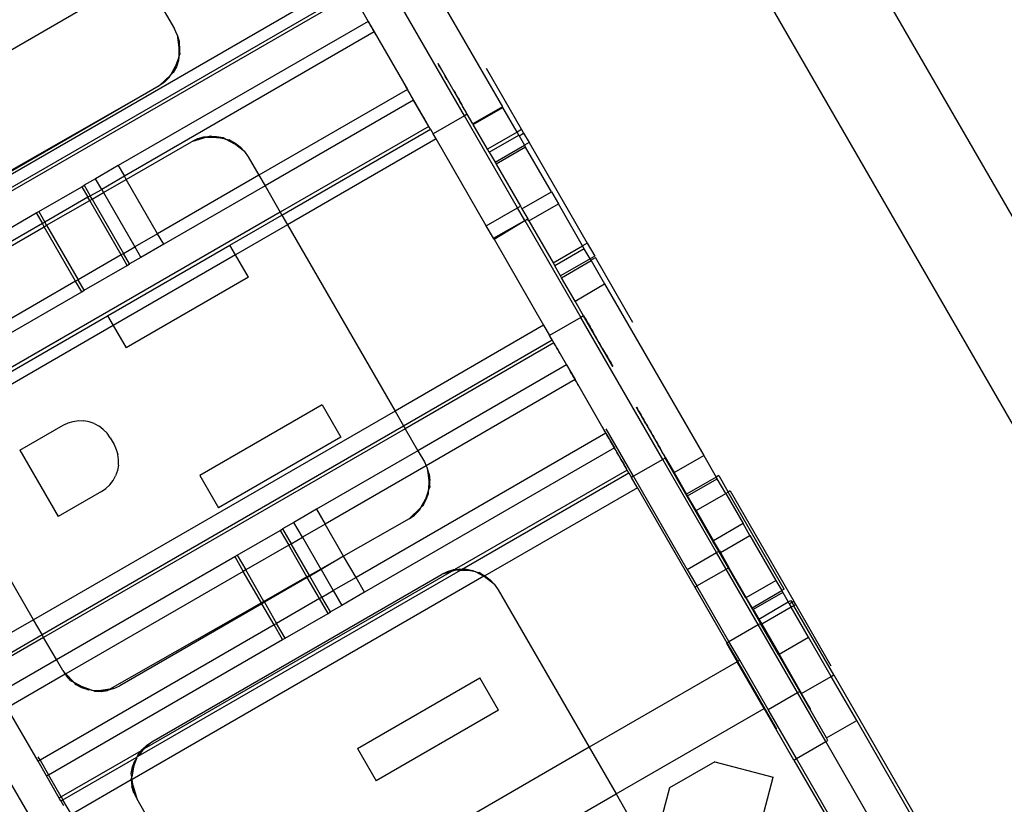
# Model space of a CAD drawing. Extents: x -77 to 78, y -67 to 68.
# Drawn here: x -7 to -4, y 23 to 25 of the extents above; entities that cross this region are included whole.
import ezdxf

# ---------------------------------------------------------------- set-up
doc = ezdxf.new("R2010")
doc.units = 0
doc.header["$MEASUREMENT"] = 0
doc.layers.get('0').update_dxf_attribs({"linetype": 'CONTINUOUS'})

msp = doc.modelspace()

# ---------------------------------------------------------------- linework, layer by layer
for p, q in [((-6.5404, 28.3548), (2.7693, 12.2217)), ((3.0424, 12.3794), (-6.181, 28.3548)), ((-6.7066, 25.4717), (-6.437, 25.0048)), ((-5.7414, 25.271), (-5.4529, 24.7714)), ((-5.5667, 24.7445), (-5.8202, 25.1834)), ((-5.9245, 25.1471), (-7.6292, 24.1629)), ((-7.6124, 24.1337), (-5.9074, 25.1177)), ((-5.9025, 25.109), (-7.6072, 24.1248)), ((-5.9025, 25.109), (-5.8555, 25.0276)), ((-6.6876, 25.079), (-7.0549, 24.867)), ((-5.8555, 25.0276), (-6.6057, 24.5947)), ((-6.4286, 24.9871), (-6.437, 25.0048)), ((-5.8555, 25.0276), (-5.8372, 24.996)), ((-5.8531, 25.0235), (-5.8555, 25.0276)), ((-5.8508, 25.0195), (-5.8531, 25.0235)), ((-5.8484, 25.0154), (-5.8508, 25.0195)), ((-5.846, 25.0113), (-5.8484, 25.0154)), ((-5.8437, 25.0072), (-5.846, 25.0113)), ((-5.8413, 25.0032), (-5.8437, 25.0072)), ((-5.839, 24.9991), (-5.8413, 25.0032)), ((-5.8372, 24.996), (-6.5874, 24.5632)), ((-6.4286, 24.9871), (-6.423, 24.9683)), ((-6.4286, 24.9871), (-6.4235, 24.9487)), ((-5.8366, 24.995), (-5.839, 24.9991)), ((-5.8372, 24.996), (-5.7375, 24.8232)), ((-5.8343, 24.991), (-5.8366, 24.995)), ((-5.8319, 24.9869), (-5.8343, 24.991)), ((-5.8296, 24.9828), (-5.8319, 24.9869)), ((-5.8272, 24.9787), (-5.8296, 24.9828)), ((-6.4235, 24.9487), (-6.4243, 24.9199)), ((-6.423, 24.9683), (-6.4235, 24.9487)), ((-6.4235, 24.9487), (-6.421, 24.9292)), ((-6.4204, 24.9488), (-6.423, 24.9683)), ((-6.421, 24.9292), (-6.4204, 24.9488)), ((-6.4243, 24.9199), (-6.4339, 24.8927)), ((-6.4243, 24.9199), (-6.4245, 24.9099)), ((-6.4243, 24.9199), (-6.421, 24.9292)), ((-6.4476, 24.8674), (-6.4339, 24.8927)), ((-6.4339, 24.8927), (-6.4404, 24.8742)), ((-6.4311, 24.8915), (-6.4404, 24.8742)), ((-6.4339, 24.8927), (-6.4245, 24.9099)), ((-6.4245, 24.9099), (-6.4311, 24.8915)), ((-5.5584, 24.7493), (-5.646, 24.901)), ((-5.6433, 24.8963), (-5.646, 24.901)), ((-5.646, 24.901), (-5.6433, 24.8963)), ((-5.6405, 24.8916), (-5.6433, 24.8963)), ((-5.6378, 24.8868), (-5.6405, 24.8916)), ((-5.635, 24.8821), (-5.6378, 24.8868)), ((-5.6323, 24.8773), (-5.635, 24.8821)), ((-5.5016, 24.8872), (-5.3951, 24.7027)), ((-6.4476, 24.8674), (-6.4828, 24.834)), ((-6.4524, 24.8587), (-6.4666, 24.8452)), ((-6.4524, 24.8587), (-6.4476, 24.8674)), ((-6.4404, 24.8742), (-6.4476, 24.8674)), ((-5.6241, 24.8631), (-5.6268, 24.8679)), ((-5.6214, 24.8584), (-5.6241, 24.8631)), ((-5.6186, 24.8536), (-5.6214, 24.8584)), ((-6.4828, 24.834), (-7.3808, 24.3226)), ((-6.4828, 24.834), (-7.3513, 24.3326)), ((-6.4666, 24.8452), (-6.4828, 24.834)), ((-5.7375, 24.8232), (-6.1835, 24.5657)), ((-5.7481, 24.8417), (-5.7458, 24.8377)), ((-5.7458, 24.8377), (-5.7435, 24.8336)), ((-5.7435, 24.8336), (-5.7411, 24.8296)), ((-5.7399, 24.8275), (-5.7427, 24.8323)), ((-5.7411, 24.8296), (-5.7388, 24.8256)), ((-5.7372, 24.8228), (-5.7399, 24.8275)), ((-5.7388, 24.8256), (-5.7365, 24.8215)), ((-5.7191, 24.7914), (-5.7375, 24.8232)), ((-5.7345, 24.8181), (-5.7372, 24.8228)), ((-5.7365, 24.8215), (-5.7341, 24.8175)), ((-5.7317, 24.8133), (-5.7345, 24.8181)), ((-5.729, 24.8086), (-5.7317, 24.8133)), ((-5.7263, 24.8039), (-5.729, 24.8086)), ((-5.7235, 24.7991), (-5.7263, 24.8039)), ((-5.7208, 24.7944), (-5.7235, 24.7991)), ((-5.7181, 24.7897), (-5.7208, 24.7944)), ((-5.5995, 24.8204), (-5.5967, 24.8157)), ((-5.5967, 24.8157), (-5.594, 24.811)), ((-5.594, 24.811), (-5.5912, 24.8062)), ((-5.5912, 24.8062), (-5.5885, 24.8015)), ((-5.5885, 24.8015), (-5.5858, 24.7967)), ((-5.583, 24.792), (-5.5858, 24.7967)), ((-5.5858, 24.7967), (-5.583, 24.792)), ((-5.7191, 24.7914), (-6.1651, 24.5339)), ((-5.6735, 24.7125), (-5.7191, 24.7914)), ((-5.7153, 24.7849), (-5.7181, 24.7897)), ((-5.7126, 24.7802), (-5.7153, 24.7849)), ((-5.7099, 24.7755), (-5.7126, 24.7802)), ((-5.7071, 24.7707), (-5.7099, 24.7755)), ((-5.7044, 24.766), (-5.7071, 24.7707)), ((-5.7017, 24.7613), (-5.7044, 24.766)), ((-5.5803, 24.7872), (-5.583, 24.792)), ((-5.583, 24.792), (-5.5803, 24.7872)), ((-5.5776, 24.7825), (-5.5803, 24.7872)), ((-5.5803, 24.7872), (-5.5776, 24.7825)), ((-5.5748, 24.7778), (-5.5776, 24.7825)), ((-5.5776, 24.7825), (-5.5748, 24.7778)), ((-5.5721, 24.773), (-5.5748, 24.7778)), ((-5.5694, 24.7683), (-5.5721, 24.773)), ((-5.5666, 24.7635), (-5.5694, 24.7683)), ((-5.5639, 24.7588), (-5.5666, 24.7635)), ((-5.4529, 24.7714), (-5.5414, 24.7199)), ((-5.5402, 24.7177), (-5.4515, 24.7689)), ((-5.4515, 24.7689), (-5.4529, 24.7714)), ((-5.4087, 24.6948), (-5.4515, 24.7689)), ((-5.6989, 24.7565), (-5.7017, 24.7613)), ((-5.6962, 24.7518), (-5.6989, 24.7565)), ((-5.6935, 24.7471), (-5.6962, 24.7518)), ((-5.6907, 24.7423), (-5.6935, 24.7471)), ((-5.688, 24.7376), (-5.6907, 24.7423)), ((-5.6853, 24.7329), (-5.688, 24.7376)), ((-5.5667, 24.7445), (-5.6607, 24.6903)), ((-5.5584, 24.7493), (-5.5667, 24.7445)), ((-5.4073, 24.4683), (-5.5667, 24.7445)), ((-5.5611, 24.7541), (-5.5639, 24.7588)), ((-5.5584, 24.7493), (-5.5611, 24.7541)), ((-5.5414, 24.7199), (-5.5584, 24.7493)), ((-5.6735, 24.7125), (-6.1196, 24.455)), ((-6.1146, 24.4464), (-5.6686, 24.7039)), ((-5.6825, 24.7281), (-5.6853, 24.7329)), ((-5.6798, 24.7234), (-5.6825, 24.7281)), ((-5.6771, 24.7187), (-5.6798, 24.7234)), ((-5.6686, 24.7039), (-5.6735, 24.7125)), ((-5.6686, 24.7039), (-5.6607, 24.6903)), ((-5.6686, 24.7039), (-5.6647, 24.6971)), ((-5.5414, 24.7199), (-5.5402, 24.7177)), ((-5.4974, 24.6436), (-5.5402, 24.7177)), ((-6.3396, 24.6802), (-6.386, 24.6664)), ((-6.3683, 24.6749), (-6.386, 24.6664)), ((-6.3495, 24.6805), (-6.3683, 24.6749)), ((-6.3396, 24.6802), (-6.3495, 24.6805)), ((-6.3301, 24.683), (-6.3396, 24.6802)), ((-6.3396, 24.6802), (-6.3108, 24.6795)), ((-6.3301, 24.683), (-6.3105, 24.6825)), ((-6.3108, 24.6795), (-6.3301, 24.683)), ((-6.2824, 24.6742), (-6.3108, 24.6795)), ((-6.3108, 24.6795), (-6.2912, 24.6789)), ((-6.3105, 24.6825), (-6.2912, 24.6789)), ((-6.2912, 24.6789), (-6.2824, 24.6742)), ((-5.6517, 24.6748), (-6.0977, 24.4171)), ((-5.6517, 24.6748), (-5.6607, 24.6903)), ((-5.5012, 24.4141), (-5.6517, 24.6748)), ((-5.4087, 24.6948), (-5.4974, 24.6436)), ((-5.4925, 24.6351), (-5.4038, 24.6863)), ((-5.3951, 24.7027), (-5.4087, 24.6948)), ((-5.4038, 24.6863), (-5.4087, 24.6948)), ((-5.4028, 24.6845), (-5.4038, 24.6863)), ((-5.4028, 24.6845), (-5.3892, 24.6924)), ((-5.4028, 24.6845), (-5.3862, 24.6558)), ((-5.3951, 24.7027), (-5.3892, 24.6924)), ((-5.3892, 24.6924), (-5.3725, 24.6636)), ((-6.5818, 24.5534), (-6.386, 24.6664)), ((-6.2824, 24.6742), (-6.2727, 24.6724)), ((-6.2824, 24.6742), (-6.2571, 24.6605)), ((-6.2727, 24.6724), (-6.2554, 24.663)), ((-6.2571, 24.6605), (-6.2727, 24.6724)), ((-6.2264, 24.6369), (-6.2571, 24.6605)), ((-6.2571, 24.6605), (-6.2399, 24.6511)), ((-6.2554, 24.663), (-6.2399, 24.6511)), ((-6.2399, 24.6511), (-6.2264, 24.6369)), ((-5.4748, 24.6046), (-5.3862, 24.6558)), ((-5.3831, 24.6504), (-5.4718, 24.5992)), ((-5.3725, 24.6636), (-5.3862, 24.6558)), ((-5.3862, 24.6558), (-5.3831, 24.6504)), ((-5.3054, 24.5158), (-5.3831, 24.6504)), ((-5.3725, 24.6636), (-5.1982, 24.3617)), ((-6.2264, 24.6369), (-6.2153, 24.6207)), ((-6.2153, 24.6207), (-6.1835, 24.5657)), ((-5.4925, 24.6351), (-5.4974, 24.6436)), ((-5.4925, 24.6351), (-5.4748, 24.6046)), ((-6.6057, 24.5947), (-6.6739, 24.5554)), ((-6.6057, 24.5947), (-6.5874, 24.5632)), ((-5.4748, 24.6046), (-5.4718, 24.5992)), ((-5.4718, 24.5992), (-5.3989, 24.4731)), ((-6.5874, 24.5632), (-6.6554, 24.5235)), ((-6.5818, 24.5534), (-6.5874, 24.5632)), ((-6.1835, 24.5657), (-6.4876, 24.3902)), ((-6.1835, 24.5657), (-6.1651, 24.5339)), ((-6.8443, 24.4569), (-6.7153, 24.5315)), ((-6.7153, 24.5315), (-6.708, 24.5357)), ((-6.7153, 24.5315), (-6.697, 24.4999)), ((-6.6739, 24.5554), (-6.708, 24.5357)), ((-6.708, 24.5357), (-6.6897, 24.504)), ((-6.6554, 24.5235), (-6.6739, 24.5554)), ((-6.65, 24.514), (-6.5818, 24.5534)), ((-6.4876, 24.3902), (-6.5818, 24.5534)), ((-6.1651, 24.5339), (-6.4693, 24.3586)), ((-6.1651, 24.5339), (-6.1196, 24.455)), ((-6.697, 24.4999), (-6.8259, 24.425)), ((-6.6897, 24.504), (-6.697, 24.4999)), ((-6.6914, 24.4901), (-6.697, 24.4999)), ((-6.6897, 24.504), (-6.6554, 24.5235)), ((-6.6841, 24.4944), (-6.6897, 24.504)), ((-6.6841, 24.4944), (-6.65, 24.514)), ((-6.6554, 24.5235), (-6.65, 24.514)), ((-6.65, 24.514), (-6.5558, 24.3508)), ((-5.394, 24.4646), (-5.3054, 24.5158)), ((-5.3054, 24.5158), (-5.2847, 24.4799)), ((-6.8205, 24.4156), (-6.6914, 24.4901)), ((-6.6914, 24.4901), (-6.6841, 24.4944)), ((-6.5972, 24.3269), (-6.6914, 24.4901)), ((-6.6841, 24.4944), (-6.5898, 24.3311)), ((-5.5012, 24.4141), (-5.4073, 24.4683)), ((-5.4073, 24.4683), (-5.3989, 24.4731)), ((-5.3851, 24.4299), (-5.4073, 24.4683)), ((-5.3989, 24.4731), (-5.394, 24.4646)), ((-5.3733, 24.4288), (-5.2847, 24.4799)), ((-5.2119, 24.3538), (-5.2847, 24.4799)), ((-7.5602, 24.0434), (-6.8516, 24.4527)), ((-6.1196, 24.455), (-7.2046, 23.8285)), ((-6.8516, 24.4527), (-6.8443, 24.4569)), ((-6.8516, 24.4527), (-6.8333, 24.4209)), ((-6.8443, 24.4569), (-6.8259, 24.425)), ((-6.2704, 24.3564), (-6.1146, 24.4464)), ((-6.1196, 24.455), (-6.1146, 24.4464)), ((-6.1146, 24.4464), (-6.0977, 24.4171)), ((-5.394, 24.4646), (-5.3767, 24.4347)), ((-6.8333, 24.4209), (-7.542, 24.0117)), ((-7.2546, 24.165), (-6.8278, 24.4114)), ((-6.8259, 24.425), (-6.8333, 24.4209)), ((-6.8278, 24.4114), (-6.8333, 24.4209)), ((-6.8278, 24.4114), (-6.8205, 24.4156)), ((-6.7335, 24.2481), (-6.8278, 24.4114)), ((-6.8205, 24.4156), (-6.8259, 24.425)), ((-6.8205, 24.4156), (-6.7262, 24.2524)), ((-6.0977, 24.4171), (-6.2535, 24.3271)), ((-6.0977, 24.4171), (-5.775, 23.8582)), ((-5.4795, 24.3765), (-5.5012, 24.4141)), ((-5.4795, 24.3765), (-5.3851, 24.4299)), ((-5.4779, 24.3736), (-5.3851, 24.4299)), ((-5.3851, 24.4299), (-5.3767, 24.4347)), ((-5.3851, 24.4299), (-5.3761, 24.4335)), ((-5.3851, 24.4299), (-5.2173, 24.1392)), ((-5.3767, 24.4347), (-5.3761, 24.4335)), ((-5.3733, 24.4288), (-5.3761, 24.4335)), ((-5.3733, 24.4288), (-5.3005, 24.3026)), ((-6.4876, 24.3902), (-6.5558, 24.3508)), ((-6.4693, 24.3586), (-6.4876, 24.3902)), ((-6.6376, 24.1443), (-6.2704, 24.3564)), ((-6.5898, 24.3311), (-6.5558, 24.3508)), ((-6.5558, 24.3508), (-6.5374, 24.319)), ((-6.4693, 24.3586), (-6.5374, 24.319)), ((-6.2535, 24.3271), (-6.2704, 24.3564)), ((-5.4779, 24.3736), (-5.4795, 24.3765)), ((-5.4779, 24.3736), (-5.329, 24.1157)), ((-5.3005, 24.3026), (-5.2119, 24.3538)), ((-5.1982, 24.3617), (-5.2119, 24.3538)), ((-5.207, 24.3453), (-5.2119, 24.3538)), ((-5.1982, 24.3617), (-5.1757, 24.3227)), ((-6.5972, 24.3269), (-6.7262, 24.2524)), ((-6.2535, 24.3271), (-6.6207, 24.115)), ((-6.5898, 24.3311), (-6.5972, 24.3269)), ((-6.5789, 24.2953), (-6.5972, 24.3269)), ((-6.5716, 24.2995), (-6.5898, 24.3311)), ((-6.2144, 24.2595), (-6.2535, 24.3271)), ((-5.207, 24.3453), (-5.2956, 24.2941)), ((-5.1893, 24.3148), (-5.207, 24.3453)), ((-5.1757, 24.3227), (-5.1893, 24.3148)), ((-6.7078, 24.2205), (-6.5789, 24.2953)), ((-6.5789, 24.2953), (-6.5716, 24.2995)), ((-6.5374, 24.319), (-6.5716, 24.2995)), ((-5.3005, 24.3026), (-5.2956, 24.2941)), ((-5.278, 24.2636), (-5.2956, 24.2941)), ((-5.1893, 24.3148), (-5.278, 24.2636)), ((-5.2749, 24.2583), (-5.1863, 24.3095)), ((-5.1873, 24.3112), (-5.1893, 24.3148)), ((-5.1873, 24.3112), (-5.1736, 24.3191)), ((-5.1873, 24.3112), (-5.1863, 24.3095)), ((-5.1863, 24.3095), (-5.1459, 24.2396)), ((-5.0612, 24.1243), (-5.1736, 24.3191)), ((-5.2749, 24.2583), (-5.278, 24.2636)), ((-6.7335, 24.2481), (-7.2684, 23.9389)), ((-6.7262, 24.2524), (-6.7335, 24.2481)), ((-6.7152, 24.2163), (-6.7335, 24.2481)), ((-6.7078, 24.2205), (-6.7262, 24.2524)), ((-6.2144, 24.2595), (-6.5817, 24.0474)), ((-5.2346, 24.1884), (-5.2749, 24.2583)), ((-5.2346, 24.1884), (-5.1459, 24.2396)), ((-5.1459, 24.2396), (-4.8487, 23.7247)), ((-7.2502, 23.9074), (-6.7152, 24.2163)), ((-6.7152, 24.2163), (-6.7078, 24.2205)), ((-5.209, 24.1441), (-5.2346, 24.1884)), ((-7.1997, 23.8199), (-6.6376, 24.1443)), ((-6.6376, 24.1443), (-6.6207, 24.115)), ((-5.209, 24.1441), (-5.2173, 24.1392)), ((-5.1214, 23.9923), (-5.209, 24.1441)), ((-5.209, 24.1441), (-5.2062, 24.1393)), ((-6.6207, 24.115), (-7.1827, 23.7904)), ((-6.6207, 24.115), (-6.5817, 24.0474)), ((-5.329, 24.1157), (-5.775, 23.8582)), ((-5.329, 24.1157), (-5.3112, 24.085)), ((-5.2173, 24.1392), (-5.3112, 24.085)), ((-4.9713, 23.7131), (-5.2173, 24.1392)), ((-5.2062, 24.1393), (-5.2035, 24.1346)), ((-5.2035, 24.1346), (-5.2007, 24.1298)), ((-5.2007, 24.1298), (-5.198, 24.1251)), ((-5.198, 24.1251), (-5.1953, 24.1204)), ((-5.1953, 24.1204), (-5.1925, 24.1156)), ((-5.1925, 24.1156), (-5.1898, 24.1109)), ((-5.3034, 24.0714), (-5.3112, 24.085)), ((-5.1898, 24.1109), (-5.1871, 24.1061)), ((-5.1871, 24.1061), (-5.1898, 24.1109)), ((-5.1871, 24.1061), (-5.1843, 24.1014)), ((-5.1843, 24.1014), (-5.1871, 24.1061)), ((-5.1843, 24.1014), (-5.1816, 24.0967)), ((-5.1816, 24.0967), (-5.1843, 24.1014)), ((-5.1788, 24.0919), (-5.1816, 24.0967)), ((-5.1761, 24.0872), (-5.1788, 24.0919)), ((-5.1734, 24.0824), (-5.1761, 24.0872)), ((-5.7494, 23.8138), (-5.3034, 24.0714)), ((-5.2984, 24.0628), (-5.7445, 23.8053)), ((-5.3034, 24.0714), (-5.3073, 24.0781)), ((-5.2984, 24.0628), (-5.3034, 24.0714)), ((-5.2984, 24.0628), (-5.2601, 23.9964)), ((-5.2961, 24.0588), (-5.2984, 24.0628)), ((-5.2938, 24.0547), (-5.2961, 24.0588)), ((-5.2914, 24.0507), (-5.2938, 24.0547)), ((-5.1706, 24.0777), (-5.1734, 24.0824)), ((-5.1679, 24.0729), (-5.1706, 24.0777)), ((-5.1652, 24.0682), (-5.1679, 24.0729)), ((-5.1624, 24.0635), (-5.1652, 24.0682)), ((-5.1597, 24.0587), (-5.1624, 24.0635)), ((-5.1569, 24.054), (-5.1597, 24.0587)), ((-5.1542, 24.0492), (-5.1569, 24.054)), ((-5.2891, 24.0466), (-5.2914, 24.0507)), ((-5.2894, 24.0471), (-5.2867, 24.0424)), ((-5.2868, 24.0426), (-5.2891, 24.0466)), ((-5.2844, 24.0386), (-5.2868, 24.0426)), ((-5.2867, 24.0424), (-5.2839, 24.0377)), ((-5.2821, 24.0345), (-5.2844, 24.0386)), ((-5.2798, 24.0305), (-5.2821, 24.0345)), ((-5.1515, 24.0445), (-5.1542, 24.0492)), ((-5.1487, 24.0398), (-5.1515, 24.0445)), ((-5.1487, 24.0398), (-5.146, 24.035)), ((-5.146, 24.035), (-5.1487, 24.0398)), ((-5.146, 24.035), (-5.1433, 24.0303)), ((-5.1433, 24.0303), (-5.146, 24.035)), ((-5.1405, 24.0255), (-5.1433, 24.0303)), ((-5.1433, 24.0303), (-5.1405, 24.0255)), ((-5.1405, 24.0255), (-5.1378, 24.0208)), ((-5.1378, 24.0208), (-5.1405, 24.0255)), ((-5.2601, 23.9964), (-5.7061, 23.7389)), ((-5.2601, 23.9964), (-5.2347, 23.9525)), ((-5.135, 24.0161), (-5.1378, 24.0208)), ((-5.1378, 24.0208), (-5.135, 24.0161)), ((-5.1323, 24.0113), (-5.135, 24.0161)), ((-5.135, 24.0161), (-5.1323, 24.0113)), ((-5.1296, 24.0066), (-5.1323, 24.0113)), ((-5.1323, 24.0113), (-5.1296, 24.0066)), ((-5.1296, 24.0066), (-5.1268, 24.0018)), ((-5.1268, 24.0018), (-5.1296, 24.0066)), ((-5.1241, 23.9971), (-5.1268, 24.0018)), ((-5.1268, 24.0018), (-5.1241, 23.9971)), ((-5.1241, 23.9971), (-5.1214, 23.9923)), ((-5.1214, 23.9923), (-5.1241, 23.9971)), ((-5.2494, 23.978), (-5.2518, 23.982)), ((-5.2471, 23.9739), (-5.2494, 23.978)), ((-5.2448, 23.9699), (-5.2471, 23.9739)), ((-5.2425, 23.9659), (-5.2448, 23.9699)), ((-5.2401, 23.9618), (-5.2425, 23.9659)), ((-5.2347, 23.9525), (-5.6815, 23.6942)), ((-5.2378, 23.9578), (-5.2401, 23.9618)), ((-5.2355, 23.9537), (-5.2378, 23.9578)), ((-5.2331, 23.9497), (-5.2355, 23.9537)), ((-5.142, 23.7918), (-5.2347, 23.9525)), ((-5.2308, 23.9457), (-5.2331, 23.9497)), ((-5.2285, 23.9416), (-5.2308, 23.9457)), ((-5.2261, 23.9376), (-5.2285, 23.9416)), ((-5.2238, 23.9335), (-5.2261, 23.9376)), ((-5.9936, 23.8769), (-6.3608, 23.6649)), ((-5.9936, 23.8769), (-5.9376, 23.78)), ((-5.775, 23.8582), (-6.8601, 23.2317)), ((-5.775, 23.8582), (-5.7494, 23.8138)), ((-4.9629, 23.7179), (-5.0505, 23.8696)), ((-5.0478, 23.8649), (-5.0505, 23.8696)), ((-5.0505, 23.8696), (-5.0478, 23.8649)), ((-5.0478, 23.8649), (-5.045, 23.8601)), ((-5.045, 23.8601), (-5.0478, 23.8649)), ((-5.0423, 23.8554), (-5.045, 23.8601)), ((-5.045, 23.8601), (-5.0423, 23.8554)), ((-5.0423, 23.8554), (-5.0396, 23.8507)), ((-5.0396, 23.8507), (-5.0423, 23.8554)), ((-5.0396, 23.8507), (-5.0368, 23.8459)), ((-5.0368, 23.8459), (-5.0396, 23.8507)), ((-6.771, 23.8157), (-6.7564, 23.8227)), ((-6.7564, 23.8227), (-6.7409, 23.8273)), ((-6.7409, 23.8273), (-6.7249, 23.8294)), ((-6.7249, 23.8294), (-6.7087, 23.8289)), ((-6.6928, 23.826), (-6.7087, 23.8289)), ((-6.6775, 23.8206), (-6.6928, 23.826)), ((-6.6775, 23.8206), (-6.6633, 23.8129)), ((-5.0368, 23.8459), (-5.0341, 23.8412)), ((-5.0341, 23.8412), (-5.0368, 23.8459)), ((-5.0314, 23.8364), (-5.0341, 23.8412)), ((-5.0341, 23.8412), (-5.0314, 23.8364)), ((-5.0314, 23.8364), (-5.0286, 23.8317)), ((-5.0286, 23.8317), (-5.0314, 23.8364)), ((-5.0259, 23.827), (-5.0286, 23.8317)), ((-5.0286, 23.8317), (-5.0259, 23.827)), ((-5.0231, 23.8222), (-5.0259, 23.827)), ((-5.0259, 23.827), (-5.0231, 23.8222)), ((-5.0231, 23.8222), (-5.0204, 23.8175)), ((-5.0204, 23.8175), (-5.0177, 23.8127)), ((-6.8601, 23.2317), (-7.1827, 23.7904)), ((-6.901, 23.7406), (-6.771, 23.8157)), ((-6.8345, 23.1874), (-5.7494, 23.8138)), ((-5.7445, 23.8053), (-6.8295, 23.1788)), ((-6.6505, 23.803), (-6.6633, 23.8129)), ((-6.6505, 23.803), (-6.6393, 23.7913)), ((-6.6301, 23.7779), (-6.6393, 23.7913)), ((-5.142, 23.7918), (-5.8921, 23.3588)), ((-5.7494, 23.8138), (-5.7445, 23.8053)), ((-5.7445, 23.8053), (-5.7061, 23.7389)), ((-5.1526, 23.8103), (-5.1503, 23.8063)), ((-5.1503, 23.8063), (-5.148, 23.8022)), ((-5.148, 23.8022), (-5.1457, 23.7982)), ((-5.1444, 23.7961), (-5.1472, 23.8008)), ((-5.1457, 23.7982), (-5.1433, 23.7942)), ((-5.1417, 23.7914), (-5.1444, 23.7961)), ((-5.1433, 23.7942), (-5.141, 23.7901)), ((-5.142, 23.7918), (-5.1164, 23.7475)), ((-5.0592, 23.6623), (-5.1417, 23.8052)), ((-5.139, 23.7866), (-5.1417, 23.7914)), ((-5.141, 23.7901), (-5.1387, 23.7861)), ((-5.0177, 23.8127), (-5.0149, 23.808)), ((-5.0149, 23.808), (-5.0122, 23.8032)), ((-5.0122, 23.8032), (-5.0095, 23.7985)), ((-5.0095, 23.7985), (-5.0067, 23.7938)), ((-5.0067, 23.7938), (-5.004, 23.789)), ((-5.004, 23.789), (-5.0012, 23.7843)), ((-6.6301, 23.7779), (-6.6184, 23.7576)), ((-5.9376, 23.78), (-6.3049, 23.5679)), ((-5.1363, 23.7819), (-5.139, 23.7866)), ((-5.1387, 23.7861), (-5.1363, 23.782)), ((-5.1363, 23.782), (-5.134, 23.778)), ((-5.1335, 23.7772), (-5.1363, 23.7819)), ((-5.134, 23.778), (-5.1317, 23.774)), ((-5.1308, 23.7724), (-5.1335, 23.7772)), ((-5.1317, 23.774), (-5.1293, 23.7699)), ((-5.1281, 23.7677), (-5.1308, 23.7724)), ((-5.1293, 23.7699), (-5.127, 23.7659)), ((-5.1253, 23.763), (-5.1281, 23.7677)), ((-5.127, 23.7659), (-5.1247, 23.7618)), ((-5.1226, 23.7582), (-5.1253, 23.763)), ((-5.1199, 23.7535), (-5.1226, 23.7582)), ((-5.0012, 23.7843), (-4.9985, 23.7795)), ((-4.9985, 23.7795), (-4.9958, 23.7748)), ((-4.9958, 23.7748), (-4.993, 23.7701)), ((-4.993, 23.7701), (-4.9903, 23.7653)), ((-4.9876, 23.7606), (-4.9903, 23.7653)), ((-4.9903, 23.7653), (-4.9876, 23.7606)), ((-4.9848, 23.7558), (-4.9876, 23.7606)), ((-4.9876, 23.7606), (-4.9848, 23.7558)), ((-6.901, 23.7406), (-6.7862, 23.5417)), ((-6.6184, 23.7576), (-6.6115, 23.743)), ((-6.6115, 23.743), (-6.6069, 23.7275)), ((-5.7061, 23.7389), (-6.0102, 23.5633)), ((-5.1164, 23.7475), (-5.8665, 23.3144)), ((-5.7061, 23.7389), (-5.687, 23.7058)), ((-5.1171, 23.7488), (-5.1199, 23.7535)), ((-5.1144, 23.744), (-5.1171, 23.7488)), ((-5.078, 23.6811), (-5.1164, 23.7475)), ((-5.1117, 23.7393), (-5.1144, 23.744)), ((-5.1089, 23.7346), (-5.1117, 23.7393)), ((-5.1062, 23.7298), (-5.1089, 23.7346)), ((-5.1035, 23.7251), (-5.1062, 23.7298)), ((-4.9821, 23.7511), (-4.9848, 23.7558)), ((-4.9848, 23.7558), (-4.9821, 23.7511)), ((-4.9793, 23.7464), (-4.9821, 23.7511)), ((-4.9821, 23.7511), (-4.9793, 23.7464)), ((-4.9766, 23.7416), (-4.9793, 23.7464)), ((-4.9739, 23.7369), (-4.9766, 23.7416)), ((-4.9711, 23.7321), (-4.9739, 23.7369)), ((-4.9684, 23.7274), (-4.9711, 23.7321)), ((-6.6047, 23.7115), (-6.6069, 23.7275)), ((-6.6052, 23.6953), (-6.6047, 23.7115)), ((-5.687, 23.7058), (-5.6815, 23.6942)), ((-5.1007, 23.7204), (-5.1035, 23.7251)), ((-5.098, 23.7156), (-5.1007, 23.7204)), ((-5.0953, 23.7109), (-5.098, 23.7156)), ((-5.0967, 23.7134), (-5.0944, 23.7093)), ((-5.0925, 23.7062), (-5.0953, 23.7109)), ((-5.0944, 23.7093), (-5.092, 23.7053)), ((-5.0898, 23.7014), (-5.0925, 23.7062)), ((-5.092, 23.7053), (-5.0897, 23.7013)), ((-5.0871, 23.6967), (-5.0898, 23.7014)), ((-5.0897, 23.7013), (-5.0874, 23.6972)), ((-4.9713, 23.7131), (-5.0592, 23.6623)), ((-4.9646, 23.7169), (-4.9713, 23.7131)), ((-4.8099, 23.4337), (-4.9713, 23.7131)), ((-4.9657, 23.7226), (-4.9684, 23.7274)), ((-4.9663, 23.7199), (-4.9646, 23.7169)), ((-4.9629, 23.7179), (-4.9657, 23.7226)), ((-4.9629, 23.7179), (-4.9646, 23.7169)), ((-4.821, 23.4681), (-4.9646, 23.7169)), ((-4.9629, 23.7179), (-4.9373, 23.6736)), ((-4.9373, 23.6736), (-4.8487, 23.7247)), ((-4.8487, 23.7247), (-4.8114, 23.6601)), ((-6.6081, 23.6794), (-6.6135, 23.6641)), ((-6.6052, 23.6953), (-6.6081, 23.6794)), ((-5.6815, 23.6942), (-5.9846, 23.519)), ((-5.6815, 23.6942), (-5.6786, 23.6881)), ((-5.673, 23.6692), (-5.6786, 23.6881)), ((-5.6786, 23.6881), (-5.6735, 23.6496)), ((-5.078, 23.6811), (-5.5971, 23.3814)), ((-5.5731, 23.3838), (-5.0731, 23.6725)), ((-5.0874, 23.6972), (-5.085, 23.6932)), ((-5.0843, 23.692), (-5.0871, 23.6967)), ((-5.085, 23.6932), (-5.0827, 23.6891)), ((-5.0816, 23.6872), (-5.0843, 23.692)), ((-5.0827, 23.6891), (-5.0804, 23.6851)), ((-5.0731, 23.6725), (-5.078, 23.6811)), ((-5.0731, 23.6725), (-5.0652, 23.6588)), ((-5.0731, 23.6725), (-5.0692, 23.6657)), ((-4.9373, 23.6736), (-4.9, 23.609)), ((-6.6311, 23.6371), (-6.6212, 23.6499)), ((-6.6212, 23.6499), (-6.6135, 23.6641)), ((-6.3608, 23.6649), (-6.3049, 23.5679)), ((-5.6735, 23.6496), (-5.6743, 23.6208)), ((-5.673, 23.6692), (-5.6735, 23.6496)), ((-5.6735, 23.6496), (-5.671, 23.6302)), ((-5.673, 23.6692), (-5.6704, 23.6498)), ((-5.671, 23.6302), (-5.6704, 23.6498)), ((-5.0592, 23.6623), (-5.0652, 23.6588)), ((-5.0475, 23.6281), (-5.0652, 23.6588)), ((-4.8979, 23.3829), (-5.0592, 23.6623)), ((-4.8114, 23.6601), (-4.9, 23.609)), ((-4.897, 23.6037), (-4.8083, 23.6549)), ((-4.8037, 23.6646), (-4.8114, 23.6601)), ((-4.8083, 23.6549), (-4.8114, 23.6601)), ((-4.7827, 23.6105), (-4.8083, 23.6549)), ((-4.8037, 23.6646), (-4.775, 23.6149)), ((-6.6562, 23.6168), (-6.7862, 23.5417)), ((-6.6562, 23.6168), (-6.6428, 23.6259)), ((-6.6311, 23.6371), (-6.6428, 23.6259)), ((-5.6743, 23.6208), (-5.6839, 23.5937)), ((-5.6839, 23.5937), (-5.6745, 23.6109)), ((-5.6811, 23.5924), (-5.6745, 23.6109)), ((-5.6745, 23.6109), (-5.6743, 23.6208)), ((-5.6743, 23.6208), (-5.671, 23.6302)), ((-5.0475, 23.6281), (-5.5054, 23.364)), ((-5.0475, 23.6281), (-4.8752, 23.3298)), ((-4.8714, 23.5593), (-4.7827, 23.6105)), ((-4.775, 23.6149), (-4.7827, 23.6105)), ((-4.7827, 23.6105), (-4.7306, 23.5203)), ((-4.7691, 23.6184), (-4.775, 23.6149)), ((-4.6068, 23.3236), (-4.775, 23.6149)), ((-4.7691, 23.6184), (-4.5781, 23.2877)), ((-5.6976, 23.5683), (-5.6839, 23.5937)), ((-5.6839, 23.5937), (-5.6904, 23.5752)), ((-5.6904, 23.5752), (-5.6811, 23.5924)), ((-4.897, 23.6037), (-4.9, 23.609)), ((-4.8714, 23.5593), (-4.897, 23.6037)), ((-6.0102, 23.5633), (-6.0784, 23.524)), ((-6.0102, 23.5633), (-5.9846, 23.519)), ((-5.6976, 23.5683), (-5.7328, 23.535)), ((-5.7166, 23.5461), (-5.7024, 23.5596)), ((-5.6976, 23.5683), (-5.7024, 23.5596)), ((-5.6904, 23.5752), (-5.6976, 23.5683)), ((-4.8714, 23.5593), (-4.8193, 23.4691)), ((-6.0784, 23.524), (-6.1125, 23.5043)), ((-6.0528, 23.4796), (-6.0784, 23.524)), ((-5.7328, 23.535), (-5.9292, 23.4231)), ((-5.7328, 23.535), (-5.7166, 23.5461)), ((-6.2489, 23.4255), (-6.1198, 23.5)), ((-6.1198, 23.5), (-6.1125, 23.5043)), ((-6.1198, 23.5), (-6.0942, 23.4557)), ((-6.1125, 23.5043), (-6.0869, 23.4599)), ((-5.9846, 23.519), (-6.0528, 23.4796)), ((-5.9292, 23.4231), (-5.9846, 23.519)), ((-4.7306, 23.5203), (-4.8193, 23.4691)), ((-4.7099, 23.4844), (-4.7306, 23.5203)), ((-6.0869, 23.4599), (-6.0528, 23.4796)), ((-6.0528, 23.4796), (-5.9977, 23.3841)), ((-4.8193, 23.4691), (-4.821, 23.4681)), ((-4.8033, 23.4375), (-4.821, 23.4681)), ((-4.8016, 23.4385), (-4.8193, 23.4691)), ((-4.7985, 23.4332), (-4.7099, 23.4844)), ((-4.7099, 23.4844), (-4.6322, 23.3498)), ((-6.0942, 23.4557), (-6.2232, 23.3812)), ((-6.0869, 23.4599), (-6.0942, 23.4557)), ((-6.0392, 23.3605), (-6.0942, 23.4557)), ((-6.0319, 23.3647), (-6.0869, 23.4599)), ((-4.8979, 23.3829), (-4.8099, 23.4337)), ((-4.8099, 23.4337), (-4.8033, 23.4375)), ((-4.7813, 23.384), (-4.8099, 23.4337)), ((-4.8033, 23.4375), (-4.8016, 23.4385)), ((-4.7746, 23.3879), (-4.8033, 23.4375)), ((-4.8016, 23.4385), (-4.7985, 23.4332)), ((-4.7985, 23.4332), (-4.7729, 23.3889)), ((-6.7912, 23.1124), (-6.2562, 23.4213)), ((-6.2562, 23.4213), (-6.2489, 23.4255)), ((-6.2562, 23.4213), (-6.2306, 23.377)), ((-6.2489, 23.4255), (-6.2232, 23.3812)), ((-5.9292, 23.4231), (-5.9977, 23.3841)), ((-5.9292, 23.4231), (-5.9968, 23.3826)), ((-5.8921, 23.3588), (-5.9292, 23.4231)), ((-6.2306, 23.377), (-6.7629, 23.0696)), ((-6.5458, 22.8222), (-5.5782, 23.3809)), ((-5.6058, 23.3764), (-6.5274, 22.8442)), ((-6.2232, 23.3812), (-6.2306, 23.377)), ((-6.176, 23.2825), (-6.2306, 23.377)), ((-6.1687, 23.2867), (-6.2232, 23.3812)), ((-5.9977, 23.3841), (-6.0319, 23.3647)), ((-5.9968, 23.3826), (-6.0309, 23.3629)), ((-5.9977, 23.3841), (-5.9968, 23.3826)), ((-5.9968, 23.3826), (-5.9603, 23.3194)), ((-5.6058, 23.3764), (-5.636, 23.3674)), ((-5.6183, 23.3759), (-5.636, 23.3674)), ((-5.5995, 23.3814), (-5.6183, 23.3759)), ((-5.5995, 23.3814), (-5.6058, 23.3764)), ((-5.5896, 23.3812), (-5.6058, 23.3764)), ((-5.5971, 23.3814), (-5.5995, 23.3814)), ((-5.5896, 23.3812), (-5.5971, 23.3814)), ((-5.5801, 23.384), (-5.5896, 23.3812)), ((-5.5896, 23.3812), (-5.5782, 23.3809)), ((-5.5745, 23.383), (-5.5801, 23.384)), ((-5.5782, 23.3809), (-5.5745, 23.383)), ((-5.5782, 23.3809), (-5.5608, 23.3804)), ((-5.5745, 23.383), (-5.5731, 23.3838)), ((-5.5731, 23.3838), (-5.5605, 23.3835)), ((-5.5608, 23.3804), (-5.5731, 23.3838)), ((-5.5324, 23.3752), (-5.5608, 23.3804)), ((-5.5608, 23.3804), (-5.5412, 23.3799)), ((-5.5605, 23.3835), (-5.5412, 23.3799)), ((-5.5412, 23.3799), (-5.5324, 23.3752)), ((-5.5324, 23.3752), (-5.5227, 23.3734)), ((-5.5324, 23.3752), (-5.5081, 23.3622)), ((-4.8979, 23.3829), (-4.8693, 23.3332)), ((-4.8693, 23.3332), (-4.7813, 23.384)), ((-4.7813, 23.384), (-4.7746, 23.3879)), ((-4.685, 23.2172), (-4.7813, 23.384)), ((-4.7746, 23.3879), (-4.7729, 23.3889)), ((-4.7225, 23.2976), (-4.7746, 23.3879)), ((-4.7208, 23.2986), (-4.7729, 23.3889)), ((-5.5081, 23.3622), (-6.564, 22.7526)), ((-6.5046, 22.8659), (-5.636, 23.3674)), ((-6.0392, 23.3605), (-6.1687, 23.2867)), ((-6.0382, 23.3587), (-6.1672, 23.2842)), ((-6.0319, 23.3647), (-6.0392, 23.3605)), ((-6.0382, 23.3587), (-6.0392, 23.3605)), ((-6.0309, 23.3629), (-6.0382, 23.3587)), ((-6.0017, 23.2955), (-6.0382, 23.3587)), ((-6.0309, 23.3629), (-6.0319, 23.3647)), ((-5.9944, 23.2997), (-6.0309, 23.3629)), ((-5.8921, 23.3588), (-5.9603, 23.3194)), ((-5.8665, 23.3144), (-5.8921, 23.3588)), ((-5.5227, 23.3734), (-5.5054, 23.364)), ((-5.5081, 23.3622), (-5.5227, 23.3734)), ((-5.5054, 23.364), (-5.5081, 23.3622)), ((-5.5071, 23.3614), (-5.5081, 23.3622)), ((-5.4764, 23.3378), (-5.5071, 23.3614)), ((-5.5071, 23.3614), (-5.4899, 23.3521)), ((-5.5054, 23.364), (-5.4899, 23.3521)), ((-5.4899, 23.3521), (-5.4764, 23.3378)), ((-4.7208, 23.2986), (-4.6322, 23.3498)), ((-4.6322, 23.3498), (-4.6145, 23.3192)), ((-5.9944, 23.2997), (-5.9603, 23.3194)), ((-5.9603, 23.3194), (-5.9347, 23.275)), ((-5.4764, 23.3378), (-5.4653, 23.3217)), ((-5.4653, 23.3217), (-5.1925, 22.8491)), ((-4.8752, 23.3298), (-4.8693, 23.3332)), ((-4.8752, 23.3298), (-4.7789, 23.163)), ((-4.773, 23.1664), (-4.8693, 23.3332)), ((-4.7032, 23.268), (-4.6145, 23.3192)), ((-4.6068, 23.3236), (-4.6145, 23.3192)), ((-4.6145, 23.3192), (-4.6115, 23.3139)), ((-6.1687, 23.2867), (-6.176, 23.2825)), ((-6.1672, 23.2842), (-6.1687, 23.2867)), ((-6.0017, 23.2955), (-6.1307, 23.221)), ((-5.9944, 23.2997), (-6.0017, 23.2955)), ((-5.9761, 23.2511), (-6.0017, 23.2955)), ((-5.9688, 23.2553), (-5.9944, 23.2997)), ((-5.8665, 23.3144), (-5.9347, 23.275)), ((-4.7225, 23.2976), (-4.7208, 23.2986)), ((-4.7225, 23.2976), (-4.6783, 23.2211)), ((-4.7032, 23.268), (-4.7208, 23.2986)), ((-4.6115, 23.3139), (-4.7001, 23.2627)), ((-4.6115, 23.3139), (-4.5949, 23.2852)), ((-4.5949, 23.2852), (-4.5872, 23.2895)), ((-4.5872, 23.2895), (-4.5841, 23.2842)), ((-4.5841, 23.2842), (-4.5781, 23.2877)), ((-4.5722, 23.2774), (-4.5781, 23.2877)), ((-6.176, 23.2825), (-6.6308, 23.0235)), ((-6.1745, 23.28), (-6.6013, 23.0335)), ((-6.1745, 23.28), (-6.176, 23.2825)), ((-6.1672, 23.2842), (-6.1745, 23.28)), ((-6.1381, 23.2167), (-6.1745, 23.28)), ((-6.1672, 23.2842), (-6.1307, 23.221)), ((-5.9347, 23.275), (-5.9688, 23.2553)), ((-4.7001, 23.2627), (-4.7032, 23.268)), ((-4.7001, 23.2627), (-4.6835, 23.2339)), ((-4.6835, 23.2339), (-4.5949, 23.2852)), ((-4.5859, 23.2696), (-4.6745, 23.2184)), ((-4.5918, 23.2798), (-4.5949, 23.2852)), ((-4.5918, 23.2798), (-4.5841, 23.2842)), ((-4.5918, 23.2798), (-4.5859, 23.2696)), ((-4.5782, 23.274), (-4.5859, 23.2696)), ((-4.5338, 23.1793), (-4.5859, 23.2696)), ((-4.5841, 23.2842), (-4.5782, 23.274)), ((-4.5722, 23.2774), (-4.5782, 23.274)), ((-4.4584, 23.0664), (-4.5782, 23.274)), ((-4.4657, 23.0929), (-4.5722, 23.2774)), ((-6.8601, 23.2317), (-7.0338, 23.1315)), ((-6.8345, 23.1874), (-6.8601, 23.2317)), ((-6.1051, 23.1766), (-5.9761, 23.2511)), ((-5.9761, 23.2511), (-5.9688, 23.2553)), ((-4.6835, 23.2339), (-4.6745, 23.2184)), ((-6.1381, 23.2167), (-6.8405, 22.8106)), ((-6.1307, 23.221), (-6.1381, 23.2167)), ((-6.1124, 23.1724), (-6.1381, 23.2167)), ((-6.1051, 23.1766), (-6.1307, 23.221)), ((-4.773, 23.1664), (-4.685, 23.2172)), ((-4.685, 23.2172), (-4.6783, 23.2211)), ((-4.5671, 23.0131), (-4.685, 23.2172)), ((-4.6241, 23.1271), (-4.6783, 23.2211)), ((-4.6745, 23.2184), (-4.6224, 23.1281)), ((-7.0081, 23.0871), (-6.8345, 23.1874)), ((-6.8295, 23.1788), (-7.0032, 23.0785)), ((-6.8295, 23.1788), (-6.8345, 23.1874)), ((-6.7912, 23.1124), (-6.8295, 23.1788)), ((-6.8152, 22.7667), (-6.1124, 23.1724)), ((-6.1124, 23.1724), (-6.1051, 23.1766)), ((-4.6224, 23.1281), (-4.5338, 23.1793)), ((-4.466, 23.062), (-4.5338, 23.1793)), ((-4.7806, 23.162), (-4.7789, 23.163)), ((-4.7806, 23.162), (-4.7481, 23.1057)), ((-4.7789, 23.163), (-4.773, 23.1664)), ((-4.7789, 23.163), (-4.7464, 23.1067)), ((-4.7404, 23.1101), (-4.773, 23.1664)), ((-6.9649, 23.0121), (-6.7912, 23.1124)), ((-6.7721, 23.0793), (-6.7912, 23.1124)), ((-4.7404, 23.1101), (-4.7464, 23.1067)), ((-4.6551, 22.9623), (-4.7404, 23.1101)), ((-4.6241, 23.1271), (-4.6224, 23.1281)), ((-4.5605, 23.0169), (-4.6241, 23.1271)), ((-4.6224, 23.1281), (-4.5588, 23.0179)), ((-6.7629, 23.0696), (-6.7721, 23.0793)), ((-6.7721, 23.0793), (-6.7647, 23.0686)), ((-4.7481, 23.1057), (-5.1925, 22.8491)), ((-4.7464, 23.1067), (-4.7481, 23.1057)), ((-4.6673, 22.9658), (-4.7481, 23.1057)), ((-4.6292, 22.9036), (-4.7464, 23.1067)), ((-6.7647, 23.0686), (-6.9392, 22.9678)), ((-6.7629, 23.0696), (-6.7647, 23.0686)), ((-6.7647, 23.0686), (-6.761, 23.0631)), ((-6.7388, 23.0442), (-6.7629, 23.0696)), ((-6.7475, 23.0489), (-6.761, 23.0631)), ((-5.8876, 22.8453), (-5.5204, 23.0573)), ((-5.4644, 22.9604), (-5.5204, 23.0573)), ((-4.5547, 23.0108), (-4.466, 23.062)), ((-4.466, 23.062), (-4.4584, 23.0664)), ((-4.3894, 22.9292), (-4.466, 23.062)), ((-4.4584, 23.0664), (-3.9572, 22.1985)), ((-6.7475, 23.0489), (-6.7388, 23.0442)), ((-6.7319, 23.037), (-6.7388, 23.0442)), ((-6.7388, 23.0442), (-6.7134, 23.0304)), ((-6.7147, 23.0276), (-6.7319, 23.037)), ((-6.7134, 23.0304), (-6.7319, 23.037)), ((-6.6962, 23.0211), (-6.7147, 23.0276)), ((-6.6863, 23.0208), (-6.7134, 23.0304)), ((-6.7134, 23.0304), (-6.6962, 23.0211)), ((-6.6863, 23.0208), (-6.6962, 23.0211)), ((-6.6769, 23.0175), (-6.6863, 23.0208)), ((-6.6863, 23.0208), (-6.6575, 23.02)), ((-6.6575, 23.02), (-6.6769, 23.0175)), ((-6.6308, 23.0235), (-6.6575, 23.02)), ((-6.6575, 23.02), (-6.6379, 23.0195)), ((-6.6573, 23.017), (-6.6379, 23.0195)), ((-6.619, 23.0251), (-6.6379, 23.0195)), ((-6.6308, 23.0235), (-6.6379, 23.0195)), ((-6.619, 23.0251), (-6.6308, 23.0235)), ((-6.619, 23.0251), (-6.6013, 23.0335)), ((-6.6769, 23.0175), (-6.6573, 23.017)), ((-4.6551, 22.9623), (-4.5671, 23.0131)), ((-4.5671, 23.0131), (-4.5605, 23.0169)), ((-4.4823, 22.8661), (-4.5671, 23.0131)), ((-4.5605, 23.0169), (-4.5588, 23.0179)), ((-4.4797, 22.8771), (-4.5605, 23.0169)), ((-4.5588, 23.0179), (-4.5547, 23.0108)), ((-4.5269, 22.9627), (-4.5547, 23.0108)), ((-6.8465, 22.8071), (-6.9392, 22.9678)), ((-5.4644, 22.9604), (-5.8317, 22.7484)), ((-5.1117, 22.7093), (-4.6673, 22.9658)), ((-4.5779, 22.8109), (-4.6673, 22.9658)), ((-4.6631, 22.9584), (-4.6673, 22.9658)), ((-4.5702, 22.8153), (-4.6551, 22.9623)), ((-4.6589, 22.9512), (-4.6631, 22.9584)), ((-4.4797, 22.8771), (-4.3894, 22.9292)), ((-3.9649, 22.194), (-4.3894, 22.9292)), ((-4.4756, 22.8699), (-4.4797, 22.8771)), ((-6.535, 22.8413), (-6.5207, 22.8548)), ((-6.53, 22.8428), (-6.535, 22.8413)), ((-6.5327, 22.8393), (-6.53, 22.8428)), ((-6.53, 22.8428), (-6.5274, 22.8442)), ((-6.5274, 22.8442), (-6.5046, 22.8659)), ((-6.5207, 22.8548), (-6.5274, 22.8442)), ((-6.5207, 22.8548), (-6.5046, 22.8659)), ((-5.8876, 22.8453), (-5.8317, 22.7484)), ((-5.1925, 22.8491), (-5.8684, 22.4586)), ((-5.1925, 22.8491), (-5.1117, 22.7093)), ((-4.5702, 22.8153), (-4.4823, 22.8661)), ((-4.4823, 22.8661), (-4.4756, 22.8699)), ((-4.0619, 22.138), (-4.4823, 22.8661)), ((-6.8405, 22.8106), (-6.8465, 22.8209)), ((-6.537, 22.8388), (-6.7768, 22.7003)), ((-6.7719, 22.6917), (-6.5502, 22.8196)), ((-6.5599, 22.7892), (-6.5502, 22.8164)), ((-6.5502, 22.8164), (-6.5563, 22.8085)), ((-6.5502, 22.8196), (-6.5488, 22.8205)), ((-6.5502, 22.8164), (-6.5502, 22.8196)), ((-6.5488, 22.8205), (-6.5469, 22.8258)), ((-6.5458, 22.8222), (-6.5488, 22.8205)), ((-6.5469, 22.8258), (-6.5327, 22.8393)), ((-6.5469, 22.8258), (-6.537, 22.8388)), ((-6.5327, 22.8393), (-6.5458, 22.8222)), ((-6.537, 22.8388), (-6.535, 22.8413)), ((-4.5779, 22.8109), (-4.5702, 22.8153)), ((-4.1499, 22.0872), (-4.5702, 22.8153)), ((-6.8405, 22.8106), (-6.8465, 22.8071)), ((-6.8211, 22.7632), (-6.8465, 22.8071)), ((-6.8405, 22.8106), (-6.8152, 22.7667)), ((-6.5664, 22.7708), (-6.5628, 22.79)), ((-6.5664, 22.7708), (-6.5599, 22.7892)), ((-6.5599, 22.7892), (-6.5651, 22.7609)), ((-6.5628, 22.79), (-6.5563, 22.8085)), ((-6.5563, 22.8085), (-6.5599, 22.7892)), ((-4.8148, 22.8058), (-4.9511, 22.7271)), ((-4.8148, 22.8058), (-4.64, 22.759)), ((-4.5779, 22.8109), (-4.1576, 22.0828)), ((-6.9428, 22.7653), (-6.8603, 22.6224)), ((-6.8211, 22.7632), (-6.8152, 22.7667)), ((-6.7828, 22.6968), (-6.8211, 22.7632)), ((-6.7768, 22.7003), (-6.8152, 22.7667)), ((-6.5669, 22.7512), (-6.5651, 22.7609)), ((-6.5651, 22.7609), (-6.5664, 22.7708)), ((-6.564, 22.7526), (-6.5651, 22.7609)), ((-4.6868, 22.5842), (-4.64, 22.759)), ((-6.5669, 22.7512), (-6.7463, 22.6473)), ((-6.564, 22.7526), (-6.5669, 22.7512)), ((-6.5669, 22.7512), (-6.5644, 22.7317)), ((-6.5669, 22.7512), (-6.5613, 22.7323)), ((-6.5588, 22.7129), (-6.5644, 22.7317)), ((-6.5613, 22.7323), (-6.564, 22.7526)), ((-6.5613, 22.7323), (-6.5503, 22.6952)), ((-6.5588, 22.7129), (-6.5613, 22.7323)), ((-4.9511, 22.7271), (-4.998, 22.5523)), ((-6.7768, 22.7003), (-6.7828, 22.6968)), ((-6.7778, 22.6882), (-6.7828, 22.6968)), ((-6.7768, 22.7003), (-6.7719, 22.6917)), ((-6.5588, 22.7129), (-6.5503, 22.6952)), ((-6.2775, 22.2227), (-6.5503, 22.6952)), ((-6.1968, 22.0828), (-5.1117, 22.7093)), ((-5.1117, 22.7093), (-4.937, 22.4067)), ((-6.7778, 22.6882), (-6.7719, 22.6917)), ((-6.7778, 22.6882), (-6.77, 22.6746)), ((-6.7778, 22.6882), (-6.7739, 22.6815)), ((-6.7463, 22.6473), (-6.7719, 22.6917))]:
    msp.add_line(p, q)

doc.saveas('drawing.dxf')
